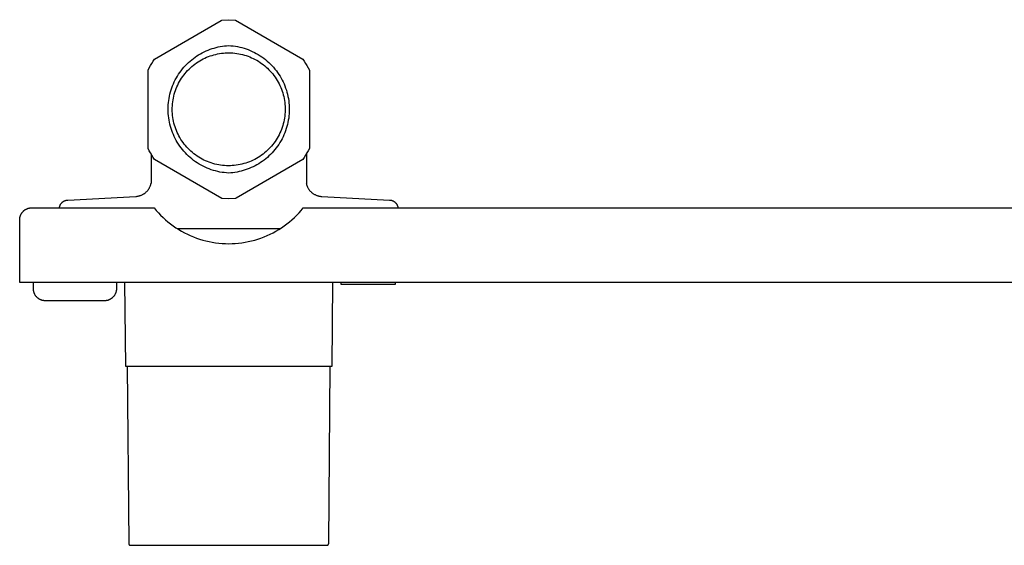
# Model space of a CAD drawing. Units: millimetres. Extents: x -303 to 1054, y -125 to 104.
# Drawn here: x 46 to 211, y -125 to -37 of the extents above; entities that cross this region are included whole.
import ezdxf

# ---------------------------------------------------------------- set-up
doc = ezdxf.new("R2010")
doc.units = ezdxf.units.MM
doc.header["$MEASUREMENT"] = 0
doc.layers.add('Default', color=7, linetype='Continuous', true_color=0x000000)

msp = doc.modelspace()

# ---------------------------------------------------------------- linework, layer by layer
at = {"layer": 'Default', "color": 7, "true_color": 0xffffff}
for p, q in [((68.54, -43.66), (79.7, -37.21)), ((79.7, -37.21), (79.83, -37.14)), ((79.83, -37.14), (80.96, -37.08)), ((80.96, -37.08), (82.08, -37.14)), ((82.08, -37.14), (93.37, -43.66)), ((75.92, -42.96), (76.23, -42.78)), ((76.23, -42.78), (76.54, -42.61)), ((76.54, -42.61), (76.86, -42.45)), ((76.86, -42.45), (77.18, -42.3)), ((77.18, -42.3), (77.51, -42.17)), ((77.51, -42.17), (77.84, -42.04)), ((77.84, -42.04), (78.17, -41.92)), ((78.17, -41.92), (78.51, -41.82)), ((78.51, -41.82), (78.85, -41.72)), ((78.79, -42.88), (79.1, -42.81)), ((78.85, -41.72), (79.2, -41.64)), ((79.1, -42.81), (79.42, -42.75)), ((79.2, -41.64), (79.55, -41.57)), ((79.42, -42.75), (79.74, -42.71)), ((79.55, -41.57), (79.9, -41.51)), ((79.74, -42.71), (80.06, -42.67)), ((79.9, -41.51), (80.25, -41.46)), ((80.06, -42.67), (80.38, -42.64)), ((80.25, -41.46), (80.6, -41.43)), ((80.38, -42.64), (80.71, -42.63)), ((80.6, -41.43), (80.96, -41.4)), ((80.71, -42.63), (81.03, -42.63)), ((80.96, -41.4), (81.33, -41.43)), ((81.03, -42.63), (81.35, -42.64)), ((81.33, -41.43), (81.7, -41.47)), ((81.35, -42.64), (81.67, -42.65)), ((81.67, -42.65), (81.99, -42.68)), ((81.7, -41.47), (82.07, -41.52)), ((81.99, -42.68), (82.31, -42.72)), ((82.07, -41.52), (82.44, -41.58)), ((82.31, -42.72), (82.63, -42.78)), ((82.44, -41.58), (82.8, -41.66)), ((82.63, -42.78), (82.95, -42.84)), ((82.8, -41.66), (83.16, -41.75)), ((82.95, -42.84), (83.26, -42.91)), ((83.16, -41.75), (83.52, -41.85)), ((83.52, -41.85), (83.88, -41.97)), ((83.88, -41.97), (84.23, -42.09)), ((84.23, -42.09), (84.57, -42.23)), ((84.57, -42.23), (84.91, -42.38)), ((84.91, -42.38), (85.25, -42.55)), ((85.25, -42.55), (85.58, -42.72)), ((85.58, -42.72), (85.9, -42.91)), ((67.86, -44.77), (68.08, -44.39)), ((68.08, -44.39), (68.3, -44.02)), ((68.3, -44.02), (68.54, -43.66)), ((73.94, -44.52), (74.21, -44.27)), ((74.21, -44.27), (74.48, -44.02)), ((74.48, -44.02), (74.76, -43.79)), ((74.76, -43.79), (75.04, -43.56)), ((75.04, -43.56), (75.33, -43.35)), ((75.04, -44.71), (75.3, -44.51)), ((75.3, -44.51), (75.56, -44.32)), ((75.33, -43.35), (75.62, -43.15)), ((75.56, -44.32), (75.83, -44.14)), ((75.62, -43.15), (75.92, -42.96)), ((75.83, -44.14), (76.11, -43.97)), ((76.11, -43.97), (76.39, -43.8)), ((76.39, -43.8), (76.67, -43.65)), ((76.67, -43.65), (76.96, -43.51)), ((76.96, -43.51), (77.26, -43.38)), ((77.26, -43.38), (77.56, -43.26)), ((77.56, -43.26), (77.86, -43.15)), ((77.86, -43.15), (78.17, -43.05)), ((78.17, -43.05), (78.48, -42.96)), ((78.48, -42.96), (78.79, -42.88)), ((83.26, -42.91), (83.58, -43)), ((83.58, -43), (83.88, -43.09)), ((83.88, -43.09), (84.19, -43.2)), ((84.19, -43.2), (84.49, -43.31)), ((84.49, -43.31), (84.79, -43.44)), ((84.79, -43.44), (85.08, -43.57)), ((85.08, -43.57), (85.37, -43.72)), ((85.37, -43.72), (85.65, -43.88)), ((85.65, -43.88), (85.93, -44.04)), ((85.9, -42.91), (86.22, -43.11)), ((85.93, -44.04), (86.2, -44.22)), ((86.2, -44.22), (86.47, -44.4)), ((86.22, -43.11), (86.53, -43.31)), ((86.47, -44.4), (86.73, -44.59)), ((86.53, -43.31), (86.83, -43.53)), ((86.83, -43.53), (87.12, -43.76)), ((87.12, -43.76), (87.41, -44)), ((87.41, -44), (87.69, -44.25)), ((87.69, -44.25), (87.95, -44.51)), ((87.95, -44.51), (88.21, -44.78)), ((93.37, -43.66), (93.61, -44.02)), ((93.61, -44.02), (93.84, -44.39)), ((93.84, -44.39), (94.05, -44.77)), ((67.46, -45.54), (67.65, -45.15)), ((67.46, -58.62), (67.46, -45.54)), ((67.65, -45.15), (67.86, -44.77)), ((72.57, -46.21), (72.77, -45.91)), ((72.77, -45.91), (72.99, -45.62)), ((72.99, -45.62), (73.21, -45.33)), ((73.21, -45.33), (73.45, -45.05)), ((73.44, -46.34), (73.65, -46.09)), ((73.45, -45.05), (73.69, -44.78)), ((73.65, -46.09), (73.86, -45.84)), ((73.69, -44.78), (73.94, -44.52)), ((73.86, -45.84), (74.08, -45.6)), ((74.08, -45.6), (74.31, -45.36)), ((74.31, -45.36), (74.54, -45.13)), ((74.54, -45.13), (74.79, -44.92)), ((74.79, -44.92), (75.04, -44.71)), ((86.73, -44.59), (86.98, -44.79)), ((86.98, -44.79), (87.22, -45)), ((87.22, -45), (87.46, -45.22)), ((87.46, -45.22), (87.69, -45.45)), ((87.69, -45.45), (87.91, -45.68)), ((87.91, -45.68), (88.13, -45.92)), ((88.13, -45.92), (88.33, -46.17)), ((88.21, -44.78), (88.46, -45.05)), ((88.46, -45.05), (88.7, -45.34)), ((88.7, -45.34), (88.94, -45.63)), ((88.94, -45.63), (89.15, -45.93)), ((89.15, -45.93), (89.36, -46.24)), ((94.05, -44.77), (94.26, -45.15)), ((94.26, -45.15), (94.46, -45.54)), ((94.46, -45.54), (94.46, -58.62)), ((71.56, -48.15), (71.7, -47.81)), ((71.7, -47.81), (71.85, -47.48)), ((71.85, -47.48), (72.01, -47.15)), ((72.01, -47.15), (72.19, -46.83)), ((72.19, -46.83), (72.37, -46.52)), ((72.37, -46.52), (72.57, -46.21)), ((72.42, -48.02), (72.57, -47.72)), ((72.57, -47.72), (72.72, -47.44)), ((72.72, -47.44), (72.89, -47.15)), ((72.89, -47.15), (73.06, -46.88)), ((73.06, -46.88), (73.25, -46.61)), ((73.25, -46.61), (73.44, -46.34)), ((88.33, -46.17), (88.53, -46.43)), ((88.53, -46.43), (88.72, -46.69)), ((88.72, -46.69), (88.9, -46.96)), ((88.9, -46.96), (89.07, -47.24)), ((89.07, -47.24), (89.24, -47.52)), ((89.24, -47.52), (89.39, -47.81)), ((89.36, -46.24), (89.56, -46.55)), ((89.39, -47.81), (89.53, -48.11)), ((89.56, -46.55), (89.74, -46.86)), ((89.74, -46.86), (89.91, -47.18)), ((89.91, -47.18), (90.08, -47.51)), ((90.08, -47.51), (90.23, -47.84)), ((71.12, -49.54), (71.21, -49.18)), ((71.21, -49.18), (71.31, -48.84)), ((71.31, -48.84), (71.43, -48.49)), ((71.43, -48.49), (71.56, -48.15)), ((71.85, -49.55), (71.94, -49.24)), ((71.94, -49.24), (72.04, -48.93)), ((72.04, -48.93), (72.16, -48.62)), ((72.16, -48.62), (72.28, -48.32)), ((72.28, -48.32), (72.42, -48.02)), ((89.53, -48.11), (89.67, -48.41)), ((89.67, -48.41), (89.79, -48.71)), ((89.79, -48.71), (89.9, -49.02)), ((89.9, -49.02), (90, -49.33)), ((90, -49.33), (90.09, -49.65)), ((90.23, -47.84), (90.36, -48.18)), ((90.36, -48.18), (90.49, -48.52)), ((90.49, -48.52), (90.61, -48.87)), ((90.61, -48.87), (90.71, -49.22)), ((90.71, -49.22), (90.8, -49.57)), ((70.84, -51.33), (70.87, -50.97)), ((70.87, -50.97), (70.91, -50.61)), ((70.91, -50.61), (70.97, -50.25)), ((70.97, -50.25), (71.04, -49.89)), ((71.04, -49.89), (71.12, -49.54)), ((71.55, -51.16), (71.59, -50.83)), ((71.59, -50.83), (71.63, -50.51)), ((71.63, -50.51), (71.69, -50.19)), ((71.69, -50.19), (71.77, -49.87)), ((71.77, -49.87), (71.85, -49.55)), ((90.09, -49.65), (90.17, -49.96)), ((90.17, -49.96), (90.24, -50.28)), ((90.24, -50.28), (90.29, -50.61)), ((90.29, -50.61), (90.34, -50.93)), ((90.34, -50.93), (90.37, -51.26)), ((90.8, -49.57), (90.88, -49.92)), ((90.88, -49.92), (90.95, -50.28)), ((90.95, -50.28), (91, -50.64)), ((91, -50.64), (91.05, -51)), ((91.05, -51), (91.08, -51.37)), ((70.81, -52.06), (70.82, -51.7)), ((70.82, -52.43), (70.81, -52.06)), ((70.82, -51.7), (70.84, -51.33)), ((70.83, -52.79), (70.82, -52.43)), ((71.5, -52.14), (71.51, -51.81)), ((71.51, -52.47), (71.5, -52.14)), ((71.51, -51.81), (71.52, -51.48)), ((71.53, -52.79), (71.51, -52.47)), ((71.52, -51.48), (71.55, -51.16)), ((90.37, -51.26), (90.4, -51.58)), ((90.4, -52.56), (90.37, -52.89)), ((90.4, -51.58), (90.41, -51.91)), ((90.41, -52.24), (90.4, -52.56)), ((90.41, -51.91), (90.41, -52.24)), ((91.08, -51.37), (91.1, -51.73)), ((91.09, -52.46), (91.08, -52.82)), ((91.1, -52.1), (91.09, -52.46)), ((91.1, -51.73), (91.1, -52.1)), ((70.86, -53.15), (70.83, -52.79)), ((70.91, -53.52), (70.86, -53.15)), ((70.96, -53.88), (70.91, -53.52)), ((71.03, -54.23), (70.96, -53.88)), ((71.11, -54.59), (71.03, -54.23)), ((71.56, -53.12), (71.53, -52.79)), ((71.6, -53.44), (71.56, -53.12)), ((71.66, -53.77), (71.6, -53.44)), ((71.72, -54.09), (71.66, -53.77)), ((71.79, -54.41), (71.72, -54.09)), ((71.88, -54.72), (71.79, -54.41)), ((90.17, -54.18), (90.09, -54.5)), ((90.24, -53.86), (90.17, -54.18)), ((90.29, -53.54), (90.24, -53.86)), ((90.34, -53.22), (90.29, -53.54)), ((90.37, -52.89), (90.34, -53.22)), ((90.88, -54.27), (90.79, -54.62)), ((90.94, -53.91), (90.88, -54.27)), ((91, -53.55), (90.94, -53.91)), ((91.04, -53.19), (91, -53.55)), ((91.08, -52.82), (91.04, -53.19)), ((71.2, -54.94), (71.11, -54.59)), ((71.3, -55.29), (71.2, -54.94)), ((71.42, -55.64), (71.3, -55.29)), ((71.55, -55.98), (71.42, -55.64)), ((71.69, -56.32), (71.55, -55.98)), ((71.98, -55.04), (71.88, -54.72)), ((72.09, -55.35), (71.98, -55.04)), ((72.2, -55.65), (72.09, -55.35)), ((72.33, -55.95), (72.2, -55.65)), ((72.47, -56.25), (72.33, -55.95)), ((89.54, -56.04), (89.4, -56.34)), ((89.67, -55.74), (89.54, -56.04)), ((89.79, -55.44), (89.67, -55.74)), ((89.9, -55.13), (89.79, -55.44)), ((90, -54.82), (89.9, -55.13)), ((90.09, -54.5), (90, -54.82)), ((90.35, -56.01), (90.21, -56.35)), ((90.48, -55.67), (90.35, -56.01)), ((90.6, -55.32), (90.48, -55.67)), ((90.7, -54.97), (90.6, -55.32)), ((90.79, -54.62), (90.7, -54.97)), ((71.84, -56.65), (71.69, -56.32)), ((72, -56.97), (71.84, -56.65)), ((72.17, -57.29), (72, -56.97)), ((72.35, -57.61), (72.17, -57.29)), ((72.55, -57.92), (72.35, -57.61)), ((72.62, -56.54), (72.47, -56.25)), ((72.78, -56.83), (72.62, -56.54)), ((72.95, -57.11), (72.78, -56.83)), ((73.13, -57.38), (72.95, -57.11)), ((73.32, -57.65), (73.13, -57.38)), ((73.52, -57.91), (73.32, -57.65)), ((88.73, -57.46), (88.54, -57.73)), ((88.91, -57.19), (88.73, -57.46)), ((89.08, -56.91), (88.91, -57.19)), ((89.24, -56.63), (89.08, -56.91)), ((89.4, -56.34), (89.24, -56.63)), ((89.54, -57.64), (89.35, -57.95)), ((89.73, -57.32), (89.54, -57.64)), ((89.9, -57), (89.73, -57.32)), ((90.06, -56.68), (89.9, -57)), ((90.21, -56.35), (90.06, -56.68)), ((67.65, -59.01), (67.46, -58.62)), ((67.86, -59.39), (67.65, -59.01)), ((72.76, -58.23), (72.55, -57.92)), ((72.98, -58.53), (72.76, -58.23)), ((73.21, -58.82), (72.98, -58.53)), ((73.45, -59.11), (73.21, -58.82)), ((73.7, -59.38), (73.45, -59.11)), ((73.72, -58.16), (73.52, -57.91)), ((73.94, -58.41), (73.72, -58.16)), ((74.16, -58.65), (73.94, -58.41)), ((74.39, -58.88), (74.16, -58.65)), ((74.63, -59.11), (74.39, -58.88)), ((74.88, -59.32), (74.63, -59.11)), ((75.13, -59.53), (74.88, -59.32)), ((87.21, -59.17), (86.96, -59.38)), ((87.45, -58.95), (87.21, -59.17)), ((87.68, -58.72), (87.45, -58.95)), ((87.91, -58.48), (87.68, -58.72)), ((88.13, -58.24), (87.91, -58.48)), ((88.33, -57.99), (88.13, -58.24)), ((88.46, -59.11), (88.22, -59.38)), ((88.54, -57.73), (88.33, -57.99)), ((88.7, -58.83), (88.46, -59.11)), ((88.93, -58.54), (88.7, -58.83)), ((89.14, -58.25), (88.93, -58.54)), ((89.35, -57.95), (89.14, -58.25)), ((94.26, -59.01), (94.05, -59.39)), ((94.46, -58.62), (94.26, -59.01)), ((68.08, -59.77), (67.86, -59.39)), ((67.96, -59.56), (67.96, -64.49)), ((68.3, -60.14), (68.08, -59.77)), ((68.54, -60.5), (68.3, -60.14)), ((79.83, -67.02), (68.54, -60.5)), ((73.96, -59.65), (73.7, -59.38)), ((74.23, -59.91), (73.96, -59.65)), ((74.5, -60.16), (74.23, -59.91)), ((74.79, -60.4), (74.5, -60.16)), ((75.08, -60.63), (74.79, -60.4)), ((75.39, -60.85), (75.08, -60.63)), ((75.4, -59.72), (75.13, -59.53)), ((75.69, -61.05), (75.39, -60.85)), ((75.66, -59.91), (75.4, -59.72)), ((75.94, -60.09), (75.66, -59.91)), ((76.22, -60.26), (75.94, -60.09)), ((76.5, -60.42), (76.22, -60.26)), ((76.8, -60.57), (76.5, -60.42)), ((77.09, -60.71), (76.8, -60.57)), ((77.39, -60.84), (77.09, -60.71)), ((77.7, -60.95), (77.39, -60.84)), ((78.01, -61.06), (77.7, -60.95)), ((93.37, -60.5), (82.21, -66.94)), ((84.12, -60.99), (83.81, -61.09)), ((84.43, -60.87), (84.12, -60.99)), ((84.73, -60.75), (84.43, -60.87)), ((85.03, -60.61), (84.73, -60.75)), ((85.32, -60.46), (85.03, -60.61)), ((85.61, -60.31), (85.32, -60.46)), ((85.89, -60.14), (85.61, -60.31)), ((86.17, -59.97), (85.89, -60.14)), ((86.29, -61), (85.99, -61.19)), ((86.44, -59.78), (86.17, -59.97)), ((86.58, -60.8), (86.29, -61)), ((86.7, -59.59), (86.44, -59.78)), ((86.87, -60.59), (86.58, -60.8)), ((86.96, -59.38), (86.7, -59.59)), ((87.16, -60.37), (86.87, -60.59)), ((87.43, -60.14), (87.16, -60.37)), ((87.7, -59.89), (87.43, -60.14)), ((87.97, -59.64), (87.7, -59.89)), ((88.22, -59.38), (87.97, -59.64)), ((93.61, -60.14), (93.37, -60.5)), ((93.84, -59.77), (93.61, -60.14)), ((94.05, -59.39), (93.84, -59.77)), ((93.96, -59.56), (93.96, -64.66)), ((76.01, -61.25), (75.69, -61.05)), ((76.33, -61.44), (76.01, -61.25)), ((76.66, -61.61), (76.33, -61.44)), ((77, -61.77), (76.66, -61.61)), ((77.34, -61.93), (77, -61.77)), ((77.69, -62.06), (77.34, -61.93)), ((78.04, -62.19), (77.69, -62.06)), ((78.32, -61.16), (78.01, -61.06)), ((78.39, -62.31), (78.04, -62.19)), ((78.64, -61.24), (78.32, -61.16)), ((78.75, -62.41), (78.39, -62.31)), ((78.96, -61.32), (78.64, -61.24)), ((79.11, -62.5), (78.75, -62.41)), ((79.28, -61.38), (78.96, -61.32)), ((79.48, -62.58), (79.11, -62.5)), ((79.6, -61.43), (79.28, -61.38)), ((79.84, -62.64), (79.48, -62.58)), ((79.93, -61.48), (79.6, -61.43)), ((80.21, -62.69), (79.84, -62.64)), ((80.25, -61.51), (79.93, -61.48)), ((80.58, -61.52), (80.25, -61.51)), ((80.91, -61.53), (80.58, -61.52)), ((81.23, -61.53), (80.91, -61.53)), ((81.56, -61.51), (81.23, -61.53)), ((81.89, -61.49), (81.56, -61.51)), ((82.01, -62.65), (81.66, -62.7)), ((82.21, -61.45), (81.89, -61.49)), ((82.36, -62.59), (82.01, -62.65)), ((82.54, -61.4), (82.21, -61.45)), ((82.71, -62.52), (82.36, -62.59)), ((82.86, -61.34), (82.54, -61.4)), ((83.06, -62.44), (82.71, -62.52)), ((83.18, -61.27), (82.86, -61.34)), ((83.4, -62.34), (83.06, -62.44)), ((83.5, -61.18), (83.18, -61.27)), ((83.74, -62.24), (83.4, -62.34)), ((83.81, -61.09), (83.5, -61.18)), ((84.07, -62.12), (83.74, -62.24)), ((84.41, -61.99), (84.07, -62.12)), ((84.73, -61.85), (84.41, -61.99)), ((85.06, -61.71), (84.73, -61.85)), ((85.37, -61.55), (85.06, -61.71)), ((85.68, -61.38), (85.37, -61.55)), ((85.99, -61.19), (85.68, -61.38)), ((80.58, -62.73), (80.21, -62.69)), ((80.96, -62.76), (80.58, -62.73)), ((81.31, -62.73), (80.96, -62.76)), ((81.66, -62.7), (81.31, -62.73)), ((67.08, -65.98), (67.15, -65.92)), ((67.15, -65.92), (67.22, -65.85)), ((67.22, -65.85), (67.29, -65.78)), ((67.29, -65.78), (67.34, -65.72)), ((67.34, -65.72), (67.4, -65.66)), ((67.4, -65.66), (67.45, -65.59)), ((67.45, -65.59), (67.5, -65.53)), ((67.5, -65.53), (67.55, -65.46)), ((67.55, -65.46), (67.6, -65.39)), ((67.6, -65.39), (67.64, -65.32)), ((67.64, -65.32), (67.68, -65.24)), ((67.68, -65.24), (67.72, -65.17)), ((67.72, -65.17), (67.76, -65.09)), ((67.76, -65.09), (67.79, -65.02)), ((67.79, -65.02), (67.83, -64.94)), ((67.83, -64.94), (67.85, -64.86)), ((67.85, -64.86), (67.88, -64.78)), ((67.88, -64.78), (67.9, -64.7)), ((67.9, -64.7), (67.93, -64.62)), ((67.93, -64.62), (67.94, -64.54)), ((67.94, -64.54), (67.96, -64.46)), ((67.96, -64.46), (67.96, -64.45)), ((93.95, -64.48), (93.97, -64.56)), ((93.97, -64.56), (93.99, -64.65)), ((93.99, -64.65), (94.01, -64.73)), ((94.01, -64.73), (94.04, -64.82)), ((94.04, -64.82), (94.07, -64.9)), ((94.07, -64.9), (94.1, -64.98)), ((94.1, -64.98), (94.13, -65.06)), ((94.13, -65.06), (94.17, -65.14)), ((94.17, -65.14), (94.21, -65.22)), ((94.21, -65.22), (94.25, -65.29)), ((94.25, -65.29), (94.3, -65.37)), ((94.3, -65.37), (94.35, -65.44)), ((94.35, -65.44), (94.4, -65.51)), ((94.4, -65.51), (94.45, -65.58)), ((94.45, -65.58), (94.51, -65.65)), ((94.51, -65.65), (94.56, -65.72)), ((94.56, -65.72), (94.62, -65.78)), ((94.62, -65.78), (94.69, -65.85)), ((94.69, -65.85), (94.76, -65.92)), ((94.76, -65.92), (94.84, -65.99)), ((53.11, -67.63), (53.15, -67.6)), ((53.15, -67.6), (53.2, -67.57)), ((53.2, -67.57), (53.24, -67.54)), ((53.24, -67.54), (53.28, -67.51)), ((53.28, -67.51), (53.33, -67.48)), ((53.33, -67.48), (53.37, -67.45)), ((53.37, -67.45), (53.42, -67.43)), ((53.42, -67.43), (53.46, -67.41)), ((53.46, -67.41), (53.51, -67.38)), ((53.51, -67.38), (53.56, -67.36)), ((53.56, -67.36), (53.61, -67.35)), ((53.61, -67.35), (53.66, -67.33)), ((53.66, -67.33), (53.71, -67.32)), ((53.71, -67.32), (53.76, -67.3)), ((53.76, -67.3), (53.81, -67.29)), ((53.81, -67.29), (53.86, -67.28)), ((53.86, -67.28), (53.91, -67.28)), ((53.91, -67.28), (53.97, -67.27)), ((53.97, -67.27), (54.02, -67.27)), ((54.02, -67.27), (65.43, -66.67)), ((65.43, -66.67), (65.53, -66.66)), ((65.53, -66.66), (65.62, -66.65)), ((65.62, -66.65), (65.72, -66.63)), ((65.72, -66.63), (65.81, -66.61)), ((65.81, -66.61), (65.91, -66.59)), ((65.91, -66.59), (66, -66.57)), ((66, -66.57), (66.09, -66.54)), ((66.09, -66.54), (66.18, -66.51)), ((66.18, -66.51), (66.27, -66.47)), ((66.27, -66.47), (66.36, -66.44)), ((66.36, -66.44), (66.44, -66.4)), ((66.44, -66.4), (66.53, -66.35)), ((66.53, -66.35), (66.61, -66.31)), ((66.61, -66.31), (66.7, -66.26)), ((66.7, -66.26), (66.78, -66.21)), ((66.78, -66.21), (66.85, -66.16)), ((66.85, -66.16), (66.93, -66.1)), ((66.93, -66.1), (67.01, -66.04)), ((67.01, -66.04), (67.08, -65.98)), ((80.96, -67.08), (79.83, -67.02)), ((82.08, -67.02), (80.96, -67.08)), ((82.21, -66.94), (82.08, -67.02)), ((94.84, -65.99), (94.92, -66.05)), ((94.92, -66.05), (94.99, -66.11)), ((94.99, -66.11), (95.07, -66.17)), ((95.07, -66.17), (95.16, -66.22)), ((95.16, -66.22), (95.24, -66.27)), ((95.24, -66.27), (95.33, -66.32)), ((95.33, -66.32), (95.41, -66.37)), ((95.41, -66.37), (95.5, -66.41)), ((95.5, -66.41), (95.59, -66.45)), ((95.59, -66.45), (95.69, -66.49)), ((95.69, -66.49), (95.78, -66.52)), ((95.78, -66.52), (95.87, -66.55)), ((95.87, -66.55), (95.97, -66.58)), ((95.97, -66.58), (96.07, -66.6)), ((96.07, -66.6), (96.16, -66.62)), ((96.16, -66.62), (96.26, -66.64)), ((96.26, -66.64), (96.36, -66.66)), ((96.36, -66.66), (96.46, -66.67)), ((96.46, -66.67), (96.56, -66.67)), ((96.56, -66.67), (107.89, -67.27)), ((107.89, -67.27), (107.95, -67.27)), ((107.95, -67.27), (108, -67.28)), ((108, -67.28), (108.05, -67.28)), ((108.05, -67.28), (108.1, -67.29)), ((108.1, -67.29), (108.15, -67.3)), ((108.15, -67.3), (108.2, -67.32)), ((108.2, -67.32), (108.25, -67.33)), ((108.25, -67.33), (108.3, -67.35)), ((108.3, -67.35), (108.35, -67.36)), ((108.35, -67.36), (108.4, -67.38)), ((108.4, -67.38), (108.45, -67.41)), ((108.45, -67.41), (108.49, -67.43)), ((108.49, -67.43), (108.54, -67.45)), ((108.54, -67.45), (108.59, -67.48)), ((108.59, -67.48), (108.63, -67.51)), ((108.63, -67.51), (108.67, -67.54)), ((108.67, -67.54), (108.72, -67.57)), ((108.72, -67.57), (108.76, -67.6)), ((108.76, -67.6), (108.8, -67.63)), ((46.42, -69.29), (46.47, -69.24)), ((46.47, -69.24), (46.52, -69.19)), ((46.52, -69.19), (46.57, -69.14)), ((46.57, -69.14), (46.62, -69.09)), ((46.62, -69.09), (46.67, -69.05)), ((46.67, -69.05), (46.72, -69)), ((46.72, -69), (46.78, -68.96)), ((46.78, -68.96), (46.84, -68.92)), ((46.84, -68.92), (46.9, -68.88)), ((46.9, -68.88), (46.96, -68.85)), ((46.96, -68.85), (47.02, -68.81)), ((47.02, -68.81), (47.08, -68.78)), ((47.08, -68.78), (47.14, -68.75)), ((47.14, -68.75), (47.21, -68.72)), ((47.21, -68.72), (47.27, -68.7)), ((47.27, -68.7), (47.34, -68.68)), ((47.34, -68.68), (47.4, -68.66)), ((47.4, -68.66), (47.47, -68.64)), ((47.47, -68.64), (47.54, -68.62)), ((47.54, -68.62), (47.61, -68.61)), ((47.61, -68.61), (47.68, -68.6)), ((47.68, -68.6), (47.75, -68.59)), ((47.75, -68.59), (47.82, -68.58)), ((47.82, -68.58), (47.89, -68.58)), ((47.89, -68.58), (47.96, -68.58)), ((47.96, -68.58), (68.47, -68.58)), ((52.61, -68.58), (52.62, -68.53)), ((52.62, -68.48), (52.64, -68.42)), ((52.62, -68.53), (52.62, -68.48)), ((52.64, -68.42), (52.65, -68.37)), ((52.65, -68.37), (52.66, -68.32)), ((52.66, -68.32), (52.68, -68.27)), ((52.68, -68.27), (52.7, -68.23)), ((52.7, -68.23), (52.72, -68.18)), ((52.72, -68.18), (52.74, -68.13)), ((52.74, -68.13), (52.76, -68.08)), ((52.76, -68.08), (52.79, -68.04)), ((52.79, -68.04), (52.81, -67.99)), ((52.81, -67.99), (52.84, -67.95)), ((52.84, -67.95), (52.87, -67.9)), ((52.87, -67.9), (52.9, -67.86)), ((52.9, -67.86), (52.93, -67.82)), ((52.93, -67.82), (52.97, -67.78)), ((52.97, -67.78), (53, -67.74)), ((53, -67.74), (53.04, -67.7)), ((53.04, -67.7), (53.07, -67.67)), ((53.07, -67.67), (53.11, -67.63)), ((68.47, -68.58), (68.82, -69)), ((68.82, -69), (69.18, -69.42)), ((92.73, -69.42), (93.09, -69)), ((93.09, -69), (93.45, -68.58)), ((93.45, -68.58), (1006.97, -68.58)), ((108.8, -67.63), (108.84, -67.67)), ((108.84, -67.67), (108.87, -67.7)), ((108.87, -67.7), (108.91, -67.74)), ((108.91, -67.74), (108.95, -67.78)), ((108.95, -67.78), (108.98, -67.82)), ((108.98, -67.82), (109.01, -67.86)), ((109.01, -67.86), (109.04, -67.9)), ((109.04, -67.9), (109.07, -67.95)), ((109.07, -67.95), (109.1, -67.99)), ((109.1, -67.99), (109.13, -68.04)), ((109.13, -68.04), (109.15, -68.08)), ((109.15, -68.08), (109.17, -68.13)), ((109.17, -68.13), (109.19, -68.18)), ((109.19, -68.18), (109.21, -68.23)), ((109.21, -68.23), (109.23, -68.27)), ((109.23, -68.27), (109.25, -68.32)), ((109.25, -68.32), (109.26, -68.37)), ((109.26, -68.37), (109.28, -68.42)), ((109.28, -68.42), (109.29, -68.48)), ((109.29, -68.48), (109.3, -68.53)), ((109.3, -68.53), (109.3, -68.58)), ((45.96, -70.44), (45.97, -70.37)), ((45.96, -70.51), (45.96, -70.44)), ((45.96, -70.58), (45.96, -70.51)), ((45.96, -81.08), (45.96, -70.58)), ((45.97, -70.37), (45.98, -70.3)), ((45.98, -70.3), (45.99, -70.23)), ((45.99, -70.23), (46, -70.16)), ((46, -70.16), (46.02, -70.1)), ((46.02, -70.1), (46.03, -70.03)), ((46.03, -70.03), (46.05, -69.96)), ((46.05, -69.96), (46.08, -69.9)), ((46.08, -69.9), (46.1, -69.83)), ((46.1, -69.83), (46.13, -69.77)), ((46.13, -69.77), (46.16, -69.7)), ((46.16, -69.7), (46.19, -69.64)), ((46.19, -69.64), (46.22, -69.58)), ((46.22, -69.58), (46.26, -69.52)), ((46.26, -69.52), (46.3, -69.46)), ((46.3, -69.46), (46.34, -69.4)), ((46.34, -69.4), (46.38, -69.35)), ((46.38, -69.35), (46.42, -69.29)), ((69.18, -69.42), (69.56, -69.81)), ((69.56, -69.81), (69.96, -70.2)), ((69.96, -70.2), (70.36, -70.57)), ((70.36, -70.57), (70.78, -70.93)), ((91.13, -70.93), (91.55, -70.57)), ((91.55, -70.57), (91.95, -70.2)), ((91.95, -70.2), (92.35, -69.81)), ((92.35, -69.81), (92.73, -69.42)), ((70.78, -70.93), (71.22, -71.27)), ((71.22, -71.27), (71.66, -71.6)), ((71.66, -71.6), (72.11, -71.91)), ((72.11, -71.91), (72.58, -72.21)), ((89.54, -72.08), (72.37, -72.08)), ((72.58, -72.21), (73.05, -72.49)), ((73.05, -72.49), (73.53, -72.75)), ((88.38, -72.75), (88.86, -72.49)), ((88.86, -72.49), (89.33, -72.21)), ((89.33, -72.21), (89.8, -71.91)), ((89.8, -71.91), (90.25, -71.6)), ((90.25, -71.6), (90.7, -71.27)), ((90.7, -71.27), (91.13, -70.93)), ((73.53, -72.75), (74.03, -73)), ((74.03, -73), (74.53, -73.23)), ((74.53, -73.23), (75.04, -73.44)), ((75.04, -73.44), (75.55, -73.64)), ((75.55, -73.64), (76.07, -73.82)), ((76.07, -73.82), (76.6, -73.98)), ((76.6, -73.98), (77.13, -74.12)), ((77.13, -74.12), (77.67, -74.24)), ((84.24, -74.24), (84.78, -74.12)), ((84.78, -74.12), (85.31, -73.98)), ((85.31, -73.98), (85.84, -73.82)), ((85.84, -73.82), (86.36, -73.64)), ((86.36, -73.64), (86.87, -73.44)), ((86.87, -73.44), (87.38, -73.23)), ((87.38, -73.23), (87.88, -73)), ((87.88, -73), (88.38, -72.75)), ((77.67, -74.24), (78.21, -74.34)), ((78.21, -74.34), (78.76, -74.43)), ((78.76, -74.43), (79.31, -74.49)), ((79.31, -74.49), (79.85, -74.54)), ((79.85, -74.54), (80.4, -74.57)), ((80.4, -74.57), (80.96, -74.58)), ((80.96, -74.58), (81.51, -74.57)), ((81.51, -74.57), (82.06, -74.54)), ((82.06, -74.54), (82.61, -74.49)), ((82.61, -74.49), (83.15, -74.43)), ((83.15, -74.43), (83.7, -74.34)), ((83.7, -74.34), (84.24, -74.24)), ((1054.46, -81.08), (45.96, -81.08)), ((48.21, -81.08), (48.21, -82.08)), ((48.21, -82.08), (48.21, -82.15)), ((48.21, -82.15), (48.21, -82.22)), ((48.21, -82.22), (48.22, -82.28)), ((48.22, -82.28), (48.22, -82.35)), ((48.22, -82.35), (48.23, -82.42)), ((48.23, -82.42), (48.25, -82.49)), ((62.16, -82.49), (62.18, -82.42)), ((62.18, -82.42), (62.19, -82.35)), ((62.19, -82.35), (62.2, -82.28)), ((62.2, -82.15), (62.21, -82.08)), ((62.2, -82.22), (62.2, -82.15)), ((62.2, -82.28), (62.2, -82.22)), ((62.21, -82.08), (62.21, -81.08)), ((63.53, -81.08), (63.66, -95.08)), ((98.26, -95.08), (98.38, -81.08)), ((99.71, -81.08), (99.71, -81.38)), ((99.71, -81.38), (108.91, -81.38)), ((108.91, -81.38), (108.91, -81.08)), ((48.25, -82.49), (48.26, -82.55)), ((48.26, -82.55), (48.28, -82.62)), ((48.28, -82.62), (48.3, -82.68)), ((48.3, -82.68), (48.32, -82.75)), ((48.32, -82.75), (48.35, -82.81)), ((48.35, -82.81), (48.37, -82.88)), ((48.37, -82.88), (48.4, -82.94)), ((48.4, -82.94), (48.43, -83)), ((48.43, -83), (48.46, -83.06)), ((48.46, -83.06), (48.5, -83.12)), ((48.5, -83.12), (48.53, -83.18)), ((48.53, -83.18), (48.57, -83.23)), ((48.57, -83.23), (48.61, -83.29)), ((48.61, -83.29), (48.65, -83.34)), ((48.65, -83.34), (48.7, -83.39)), ((48.7, -83.39), (48.74, -83.44)), ((48.74, -83.44), (48.79, -83.49)), ((48.79, -83.49), (48.84, -83.54)), ((48.84, -83.54), (48.89, -83.59)), ((48.89, -83.59), (48.94, -83.63)), ((48.94, -83.63), (49, -83.67)), ((49, -83.67), (49.05, -83.71)), ((49.05, -83.71), (49.11, -83.75)), ((49.11, -83.75), (49.17, -83.79)), ((49.17, -83.79), (49.23, -83.82)), ((49.23, -83.82), (49.29, -83.86)), ((49.29, -83.86), (49.35, -83.89)), ((49.35, -83.89), (49.41, -83.91)), ((49.41, -83.91), (49.47, -83.94)), ((49.47, -83.94), (49.54, -83.96)), ((49.54, -83.96), (49.6, -83.99)), ((49.6, -83.99), (49.67, -84.01)), ((49.67, -84.01), (49.73, -84.02)), ((49.73, -84.02), (49.8, -84.04)), ((49.8, -84.04), (49.87, -84.05)), ((49.87, -84.05), (49.93, -84.06)), ((49.93, -84.06), (50, -84.07)), ((50, -84.07), (50.07, -84.07)), ((50.07, -84.07), (50.14, -84.08)), ((50.14, -84.08), (50.21, -84.08)), ((50.21, -84.08), (60.21, -84.08)), ((60.21, -84.08), (60.27, -84.08)), ((60.27, -84.08), (60.34, -84.07)), ((60.34, -84.07), (60.41, -84.07)), ((60.41, -84.07), (60.48, -84.06)), ((60.48, -84.06), (60.55, -84.05)), ((60.55, -84.05), (60.61, -84.04)), ((60.61, -84.04), (60.68, -84.02)), ((60.68, -84.02), (60.75, -84.01)), ((60.75, -84.01), (60.81, -83.99)), ((60.81, -83.99), (60.88, -83.96)), ((60.88, -83.96), (60.94, -83.94)), ((60.94, -83.94), (61, -83.91)), ((61, -83.91), (61.06, -83.89)), ((61.06, -83.89), (61.13, -83.86)), ((61.13, -83.86), (61.19, -83.82)), ((61.19, -83.82), (61.24, -83.79)), ((61.24, -83.79), (61.3, -83.75)), ((61.3, -83.75), (61.36, -83.71)), ((61.36, -83.71), (61.41, -83.67)), ((61.41, -83.67), (61.47, -83.63)), ((61.47, -83.63), (61.52, -83.59)), ((61.52, -83.59), (61.57, -83.54)), ((61.57, -83.54), (61.62, -83.49)), ((61.62, -83.49), (61.67, -83.44)), ((61.67, -83.44), (61.71, -83.39)), ((61.71, -83.39), (61.76, -83.34)), ((61.76, -83.34), (61.8, -83.29)), ((61.8, -83.29), (61.84, -83.23)), ((61.84, -83.23), (61.88, -83.18)), ((61.88, -83.18), (61.91, -83.12)), ((61.91, -83.12), (61.95, -83.06)), ((61.95, -83.06), (61.98, -83)), ((61.98, -83), (62.01, -82.94)), ((62.01, -82.94), (62.04, -82.88)), ((62.04, -82.88), (62.07, -82.81)), ((62.07, -82.81), (62.09, -82.75)), ((62.09, -82.75), (62.11, -82.68)), ((62.11, -82.68), (62.13, -82.62)), ((62.13, -82.62), (62.15, -82.55)), ((62.15, -82.55), (62.16, -82.49)), ((63.66, -95.08), (79.39, -95.08)), ((63.96, -95.08), (64.21, -124.78)), ((79.39, -95.08), (98.26, -95.08)), ((97.7, -124.78), (97.96, -95.08)), ((64.21, -124.78), (64.22, -124.79)), ((64.22, -124.79), (64.22, -124.8)), ((64.22, -124.8), (64.22, -124.81)), ((64.22, -124.81), (64.22, -124.82)), ((64.22, -124.82), (64.22, -124.83)), ((64.22, -124.83), (64.22, -124.84)), ((64.22, -124.84), (64.22, -124.85)), ((64.22, -124.85), (64.23, -124.86)), ((64.23, -124.86), (64.23, -124.87)), ((64.23, -124.87), (64.23, -124.88)), ((64.23, -124.88), (64.24, -124.89)), ((64.24, -124.89), (64.24, -124.9)), ((64.24, -124.9), (64.25, -124.91)), ((64.25, -124.91), (64.25, -124.92)), ((64.25, -124.92), (64.26, -124.93)), ((64.26, -124.93), (64.26, -124.94)), ((64.26, -124.94), (64.27, -124.95)), ((64.27, -124.95), (64.27, -124.96)), ((64.27, -124.96), (64.28, -124.97)), ((64.28, -124.97), (64.29, -124.97)), ((64.29, -124.97), (64.29, -124.98)), ((64.29, -124.98), (64.3, -124.99)), ((64.3, -124.99), (64.31, -125)), ((64.31, -125), (64.32, -125)), ((64.32, -125), (64.32, -125.01)), ((64.32, -125.01), (64.33, -125.02)), ((64.33, -125.02), (64.34, -125.02)), ((64.34, -125.02), (64.35, -125.03)), ((64.35, -125.03), (64.36, -125.03)), ((64.36, -125.03), (64.37, -125.04)), ((64.37, -125.04), (64.37, -125.04)), ((64.37, -125.04), (64.38, -125.05)), ((64.38, -125.05), (64.39, -125.05)), ((64.39, -125.05), (64.4, -125.06)), ((64.4, -125.06), (64.41, -125.06)), ((64.41, -125.06), (64.42, -125.06)), ((64.42, -125.06), (64.43, -125.07)), ((64.43, -125.07), (64.44, -125.07)), ((64.44, -125.07), (64.45, -125.07)), ((64.45, -125.07), (64.46, -125.07)), ((64.46, -125.07), (64.47, -125.08)), ((64.47, -125.08), (64.48, -125.08)), ((64.48, -125.08), (64.49, -125.08)), ((64.49, -125.08), (64.5, -125.08)), ((64.5, -125.08), (64.51, -125.08)), ((64.51, -125.08), (97.4, -125.08)), ((97.4, -125.08), (97.41, -125.08)), ((97.41, -125.08), (97.42, -125.08)), ((97.42, -125.08), (97.43, -125.08)), ((97.43, -125.08), (97.44, -125.08)), ((97.44, -125.08), (97.45, -125.07)), ((97.45, -125.07), (97.46, -125.07)), ((97.46, -125.07), (97.47, -125.07)), ((97.47, -125.07), (97.48, -125.07)), ((97.48, -125.07), (97.49, -125.06)), ((97.49, -125.06), (97.5, -125.06)), ((97.5, -125.06), (97.51, -125.06)), ((97.51, -125.06), (97.52, -125.05)), ((97.52, -125.05), (97.53, -125.05)), ((97.53, -125.05), (97.54, -125.04)), ((97.54, -125.04), (97.55, -125.04)), ((97.55, -125.04), (97.55, -125.03)), ((97.55, -125.03), (97.56, -125.03)), ((97.56, -125.03), (97.57, -125.02)), ((97.57, -125.02), (97.58, -125.02)), ((97.58, -125.02), (97.59, -125.01)), ((97.59, -125.01), (97.6, -125)), ((97.6, -125), (97.61, -124.99)), ((97.6, -125), (97.6, -125)), ((97.61, -124.99), (97.62, -124.98)), ((97.62, -124.98), (97.63, -124.97)), ((97.63, -124.97), (97.64, -124.96)), ((97.63, -124.97), (97.63, -124.97)), ((97.64, -124.95), (97.65, -124.94)), ((97.64, -124.96), (97.64, -124.95)), ((97.65, -124.94), (97.66, -124.93)), ((97.66, -124.92), (97.67, -124.91)), ((97.66, -124.93), (97.66, -124.92)), ((97.67, -124.89), (97.68, -124.88)), ((97.67, -124.9), (97.67, -124.89)), ((97.67, -124.91), (97.67, -124.9)), ((97.68, -124.86), (97.69, -124.85)), ((97.68, -124.87), (97.68, -124.86)), ((97.68, -124.88), (97.68, -124.87)), ((97.69, -124.81), (97.7, -124.8)), ((97.69, -124.82), (97.69, -124.81)), ((97.69, -124.83), (97.69, -124.82)), ((97.69, -124.84), (97.69, -124.83)), ((97.69, -124.85), (97.69, -124.84)), ((97.7, -124.79), (97.7, -124.78)), ((97.7, -124.8), (97.7, -124.79))]:
    msp.add_line(p, q, dxfattribs=at)

doc.saveas('drawing.dxf')
